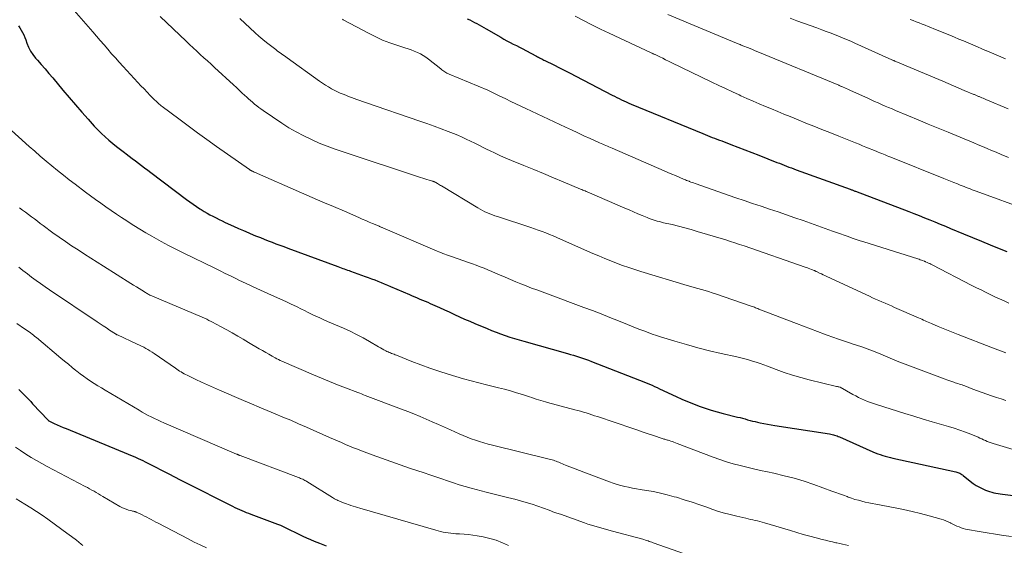
# Model space of a CAD drawing. Units: feet. Extents: x 1900000 to 1905046, y 499991 to 505002.
# Drawn here: x 1901024 to 1901203, y 500685 to 500781 of the extents above; entities that cross this region are included whole.
import ezdxf

# ---------------------------------------------------------------- set-up
doc = ezdxf.new("R2010")
doc.units = ezdxf.units.FT
doc.header["$LTSCALE"] = 100
doc.header["$MEASUREMENT"] = 0
doc.layers.add('CONTOUR INDEX', color=32, linetype='Continuous', lineweight=25)
doc.layers.add('CONTOUR INTERMEDIATE', color=40, linetype='Continuous', lineweight=15)

msp = doc.modelspace()

# ---------------------------------------------------------------- linework, layer by layer
at = {"layer": 'CONTOUR INDEX', "flags": 128}
for points, elevation in [([(1901105.45, 500780.68), (1901105.9, 500780.47), (1901106.33, 500780.26), (1901106.77, 500780.03), (1901107.2, 500779.8), (1901107.62, 500779.56), (1901108.05, 500779.32), (1901108.47, 500779.08), (1901108.9, 500778.84), (1901111.52, 500777.33), (1901112.08, 500777.02), (1901112.65, 500776.71), (1901113.22, 500776.4), (1901113.79, 500776.11), (1901114.37, 500775.82), (1901114.94, 500775.53), (1901115.52, 500775.23), (1901116.09, 500774.93), (1901117.99, 500773.91), (1901118.18, 500773.81), (1901118.37, 500773.71), (1901118.56, 500773.61), (1901118.76, 500773.51), (1901118.95, 500773.42), (1901119.14, 500773.32), (1901119.33, 500773.22), (1901119.53, 500773.13), (1901121.13, 500772.33), (1901122.13, 500771.83), (1901123.12, 500771.33), (1901124.11, 500770.82), (1901125.1, 500770.31), (1901131.67, 500766.87), (1901132.09, 500766.66), (1901132.52, 500766.44), (1901132.95, 500766.23), (1901133.37, 500766.03), (1901133.81, 500765.83), (1901134.24, 500765.63), (1901134.68, 500765.44), (1901135.12, 500765.26), (1901148.12, 500759.91), (1901148.54, 500759.74), (1901148.96, 500759.56), (1901149.39, 500759.4), (1901149.81, 500759.23), (1901150.24, 500759.06), (1901150.66, 500758.9), (1901151.09, 500758.73), (1901151.51, 500758.57), (1901153.18, 500757.93), (1901154.44, 500757.45), (1901155.7, 500756.97), (1901156.96, 500756.48), (1901158.22, 500755.99), (1901161.52, 500754.7), (1901161.95, 500754.53), (1901162.39, 500754.36), (1901162.82, 500754.19), (1901163.25, 500754.03), (1901163.69, 500753.86), (1901164.13, 500753.7), (1901164.56, 500753.54), (1901165, 500753.38), (1901174.75, 500749.84), (1901174.88, 500749.8), (1901175, 500749.75), (1901175.13, 500749.71), (1901175.25, 500749.66), (1901175.38, 500749.62), (1901175.5, 500749.57), (1901175.63, 500749.52), (1901175.75, 500749.47), (1901185.36, 500745.8), (1901186.31, 500745.43), (1901187.27, 500745.06), (1901188.22, 500744.69), (1901189.17, 500744.31), (1901190.12, 500743.92), (1901191.06, 500743.54), (1901192.01, 500743.15), (1901192.96, 500742.76), (1901195.29, 500741.8), (1901196.91, 500741.13), (1901198.52, 500740.47), (1901200.13, 500739.8), (1901201.74, 500739.13), (1901203.12, 500738.57)], 900), ([(1901024.21, 500779.42), (1901024.48, 500779.02), (1901024.73, 500778.61), (1901024.96, 500778.19), (1901025.17, 500777.75), (1901025.36, 500777.31), (1901025.53, 500776.86), (1901025.73, 500776.27), (1901026.03, 500775.54), (1901026.38, 500774.85), (1901026.82, 500774.2), (1901027.3, 500773.58), (1901027.66, 500773.19), (1901028.36, 500772.39), (1901029.05, 500771.6), (1901029.74, 500770.79), (1901030.42, 500769.98), (1901032.28, 500767.74), (1901033.4, 500766.41), (1901034.54, 500765.09), (1901035.68, 500763.79), (1901036.85, 500762.49), (1901037.95, 500761.27), (1901038.58, 500760.6), (1901039.23, 500759.95), (1901039.89, 500759.33), (1901040.58, 500758.73), (1901040.61, 500758.7), (1901041.3, 500758.13), (1901041.99, 500757.57), (1901042.7, 500757.02), (1901043.41, 500756.47), (1901043.72, 500756.24), (1901044.28, 500755.82), (1901044.83, 500755.39), (1901045.39, 500754.97), (1901045.95, 500754.56), (1901046.5, 500754.14), (1901047.06, 500753.72), (1901047.62, 500753.3), (1901048.18, 500752.88), (1901054.64, 500748.01), (1901055.24, 500747.57), (1901055.84, 500747.14), (1901056.46, 500746.72), (1901057.08, 500746.31), (1901057.29, 500746.17), (1901057.82, 500745.84), (1901058.35, 500745.53), (1901058.88, 500745.23), (1901059.43, 500744.94), (1901059.98, 500744.66), (1901060.53, 500744.38), (1901061.09, 500744.12), (1901061.65, 500743.85), (1901063.13, 500743.18), (1901064.05, 500742.76), (1901064.97, 500742.35), (1901065.9, 500741.95), (1901066.84, 500741.56), (1901067.31, 500741.37), (1901068.01, 500741.08), (1901068.71, 500740.8), (1901069.42, 500740.52), (1901070.13, 500740.25), (1901070.83, 500739.99), (1901071.54, 500739.72), (1901072.25, 500739.46), (1901072.96, 500739.19), (1901082.05, 500735.84), (1901082.34, 500735.73), (1901082.63, 500735.63), (1901082.91, 500735.52), (1901083.2, 500735.42), (1901083.48, 500735.32), (1901083.77, 500735.22), (1901084.06, 500735.11), (1901084.34, 500735.01), (1901086.95, 500734.08), (1901087.54, 500733.87), (1901088.12, 500733.65), (1901088.7, 500733.42), (1901089.28, 500733.19), (1901089.85, 500732.96), (1901090.43, 500732.72), (1901091, 500732.48), (1901091.57, 500732.24), (1901095, 500730.77), (1901095.47, 500730.57), (1901095.94, 500730.37), (1901096.41, 500730.17), (1901096.89, 500729.98), (1901097.36, 500729.78), (1901097.83, 500729.59), (1901098.3, 500729.38), (1901098.76, 500729.18), (1901099.57, 500728.82), (1901100.44, 500728.43), (1901101.31, 500728.04), (1901102.17, 500727.64), (1901103.04, 500727.24), (1901103.14, 500727.19), (1901104.06, 500726.77), (1901104.98, 500726.36), (1901105.91, 500725.96), (1901106.84, 500725.57), (1901109.04, 500724.65), (1901109.86, 500724.31), (1901110.67, 500723.99), (1901111.5, 500723.68), (1901112.32, 500723.39), (1901113.15, 500723.1), (1901113.99, 500722.83), (1901114.83, 500722.58), (1901115.67, 500722.33), (1901123.62, 500720.11), (1901124.16, 500719.96), (1901124.71, 500719.79), (1901125.26, 500719.63), (1901125.8, 500719.46), (1901126.34, 500719.28), (1901126.88, 500719.09), (1901127.42, 500718.89), (1901127.95, 500718.69), (1901136.64, 500715.31), (1901137.1, 500715.13), (1901137.56, 500714.94), (1901138.01, 500714.75), (1901138.47, 500714.56), (1901138.92, 500714.36), (1901139.37, 500714.16), (1901139.82, 500713.95), (1901140.27, 500713.74), (1901143.26, 500712.33), (1901144.29, 500711.86), (1901145.33, 500711.41), (1901146.39, 500710.99), (1901147.45, 500710.58), (1901148.52, 500710.21), (1901149.6, 500709.86), (1901150.69, 500709.55), (1901151.79, 500709.26), (1901154.4, 500708.62), (1901154.86, 500708.51), (1901155.31, 500708.39), (1901155.76, 500708.27), (1901156.21, 500708.14), (1901156.66, 500708.02), (1901157.11, 500707.9), (1901157.56, 500707.79), (1901158.02, 500707.69), (1901158.45, 500707.59), (1901159.12, 500707.45), (1901159.79, 500707.32), (1901160.47, 500707.2), (1901161.14, 500707.09), (1901171.05, 500705.57), (1901171.28, 500705.53), (1901171.51, 500705.48), (1901171.73, 500705.42), (1901171.96, 500705.35), (1901172.18, 500705.28), (1901172.4, 500705.2), (1901172.61, 500705.11), (1901172.83, 500705.02), (1901178.86, 500702.34), (1901179.3, 500702.16), (1901179.75, 500701.98), (1901180.2, 500701.82), (1901180.66, 500701.67), (1901181.12, 500701.53), (1901181.58, 500701.4), (1901182.05, 500701.28), (1901182.51, 500701.17), (1901193.9, 500698.71), (1901194.08, 500698.66), (1901194.26, 500698.6), (1901194.44, 500698.53), (1901194.61, 500698.45), (1901194.78, 500698.35), (1901194.94, 500698.25), (1901195.1, 500698.14), (1901195.25, 500698.03), (1901196.49, 500697.03), (1901197.03, 500696.62), (1901197.58, 500696.25), (1901198.17, 500695.93), (1901198.77, 500695.63), (1901199.27, 500695.4), (1901199.64, 500695.25), (1901200.01, 500695.12), (1901200.39, 500695.01), (1901200.77, 500694.91), (1901201.16, 500694.83), (1901201.55, 500694.76), (1901201.95, 500694.7), (1901202.34, 500694.65), (1901211.62, 500693.52)], 920), ([(1901024.27, 500713.61), (1901024.64, 500713.25), (1901025.01, 500712.88), (1901025.37, 500712.52), (1901025.73, 500712.15), (1901026.09, 500711.78), (1901026.44, 500711.41), (1901026.79, 500711.03), (1901029.57, 500708.03), (1901029.61, 500708), (1901029.65, 500707.97), (1901029.69, 500707.94), (1901029.74, 500707.91), (1901030.71, 500707.47), (1901031.24, 500707.23), (1901031.77, 500706.99), (1901032.31, 500706.76), (1901032.85, 500706.53), (1901044.08, 500701.92), (1901044.52, 500701.73), (1901044.97, 500701.54), (1901045.42, 500701.34), (1901045.86, 500701.15), (1901046.3, 500700.94), (1901046.74, 500700.73), (1901047.18, 500700.52), (1901047.61, 500700.3), (1901051.44, 500698.34), (1901053.5, 500697.29), (1901055.56, 500696.25), (1901057.62, 500695.2), (1901059.68, 500694.15), (1901062.99, 500692.47), (1901063.4, 500692.27), (1901063.8, 500692.08), (1901064.21, 500691.89), (1901064.63, 500691.72), (1901065.05, 500691.54), (1901065.46, 500691.38), (1901065.88, 500691.21), (1901066.3, 500691.05), (1901070.62, 500689.44), (1901071.13, 500689.24), (1901071.63, 500689.03), (1901072.13, 500688.8), (1901072.63, 500688.57), (1901073.12, 500688.32), (1901073.61, 500688.08), (1901074.1, 500687.83), (1901074.6, 500687.59), (1901074.98, 500687.4), (1901075.67, 500687.06), (1901076.36, 500686.75), (1901077.07, 500686.45), (1901077.77, 500686.16), (1901078.74, 500685.79), (1901079.93, 500685.33)], 940)]:
    msp.add_lwpolyline(points, dxfattribs=dict(at, elevation=elevation))
at = {"layer": 'CONTOUR INTERMEDIATE', "flags": 128}
for points, elevation in [([(1901033.88, 500782.69), (1901037.67, 500778.32), (1901038.35, 500777.53), (1901039.04, 500776.74), (1901039.72, 500775.95), (1901040.41, 500775.16), (1901041.09, 500774.37), (1901041.78, 500773.59), (1901042.48, 500772.81), (1901043.19, 500772.04), (1901045.84, 500769.18), (1901046.4, 500768.58), (1901046.96, 500767.99), (1901047.52, 500767.4), (1901048.09, 500766.82), (1901048.93, 500765.96), (1901049.08, 500765.81), (1901049.24, 500765.66), (1901049.4, 500765.51), (1901049.56, 500765.37), (1901049.72, 500765.23), (1901049.88, 500765.09), (1901050.05, 500764.96), (1901050.22, 500764.83), (1901053.25, 500762.55), (1901054.93, 500761.29), (1901056.63, 500760.05), (1901058.34, 500758.82), (1901060.06, 500757.6), (1901066.05, 500753.39), (1901066.11, 500753.35), (1901066.16, 500753.32), (1901066.22, 500753.28), (1901066.28, 500753.25), (1901066.33, 500753.21), (1901066.39, 500753.18), (1901066.45, 500753.15), (1901066.51, 500753.12), (1901066.58, 500753.09), (1901066.68, 500753.04), (1901066.77, 500753), (1901066.87, 500752.95), (1901066.97, 500752.91), (1901075.46, 500749.21), (1901077.4, 500748.37), (1901079.34, 500747.53), (1901081.27, 500746.69), (1901083.21, 500745.85), (1901085.83, 500744.71), (1901086.46, 500744.44), (1901087.08, 500744.17), (1901087.71, 500743.9), (1901088.33, 500743.64), (1901089.4, 500743.19), (1901089.49, 500743.14), (1901089.59, 500743.1), (1901089.68, 500743.06), (1901089.78, 500743.02), (1901089.88, 500742.98), (1901089.97, 500742.94), (1901090.07, 500742.9), (1901090.17, 500742.86), (1901099.99, 500738.66), (1901100.34, 500738.52), (1901100.68, 500738.38), (1901101.03, 500738.24), (1901101.38, 500738.1), (1901101.73, 500737.97), (1901102.08, 500737.84), (1901102.43, 500737.72), (1901102.79, 500737.59), (1901105.67, 500736.59), (1901106.39, 500736.34), (1901107.09, 500736.08), (1901107.8, 500735.81), (1901108.5, 500735.54), (1901109.2, 500735.26), (1901109.9, 500734.97), (1901110.59, 500734.67), (1901111.29, 500734.38), (1901112.34, 500733.91), (1901113.28, 500733.51), (1901114.23, 500733.11), (1901115.18, 500732.72), (1901116.13, 500732.34), (1901117.09, 500731.97), (1901118.05, 500731.61), (1901119.01, 500731.25), (1901119.97, 500730.89), (1901126.56, 500728.46), (1901128.13, 500727.87), (1901129.7, 500727.28), (1901131.26, 500726.66), (1901132.82, 500726.04), (1901134.44, 500725.39), (1901135.18, 500725.09), (1901135.93, 500724.79), (1901136.68, 500724.49), (1901137.42, 500724.2), (1901138.18, 500723.91), (1901138.93, 500723.64), (1901139.69, 500723.38), (1901140.46, 500723.14), (1901143.06, 500722.33), (1901145.13, 500721.72), (1901147.22, 500721.14), (1901149.32, 500720.61), (1901151.43, 500720.12), (1901154.28, 500719.49), (1901154.99, 500719.33), (1901155.69, 500719.15), (1901156.39, 500718.96), (1901157.08, 500718.76), (1901157.77, 500718.55), (1901158.46, 500718.32), (1901159.14, 500718.08), (1901159.81, 500717.83), (1901161.38, 500717.23), (1901162.85, 500716.69), (1901164.33, 500716.2), (1901165.83, 500715.77), (1901167.34, 500715.37), (1901172.32, 500714.16), (1901172.41, 500714.14), (1901172.5, 500714.12), (1901172.6, 500714.1), (1901172.69, 500714.08), (1901172.88, 500714.04), (1901172.97, 500714), (1901175.26, 500712.71), (1901175.77, 500712.43), (1901176.29, 500712.16), (1901176.82, 500711.91), (1901177.36, 500711.68), (1901177.9, 500711.46), (1901178.44, 500711.24), (1901178.99, 500711.05), (1901179.55, 500710.87), (1901184.64, 500709.27), (1901186.3, 500708.76), (1901187.96, 500708.25), (1901189.63, 500707.76), (1901191.3, 500707.28), (1901192.58, 500706.92), (1901193.61, 500706.61), (1901194.62, 500706.27), (1901195.62, 500705.9), (1901196.61, 500705.51), (1901197.91, 500704.96), (1901198.25, 500704.82), (1901198.58, 500704.67), (1901198.92, 500704.52), (1901199.25, 500704.37), (1901199.59, 500704.22), (1901199.93, 500704.09), (1901200.28, 500703.96), (1901200.63, 500703.85), (1901208.06, 500701.62)], 916), ([(1901141.78, 500781.48), (1901154.17, 500776.28), (1901154.34, 500776.21), (1901154.51, 500776.14), (1901154.68, 500776.07), (1901154.86, 500776), (1901155.03, 500775.93), (1901155.2, 500775.86), (1901155.37, 500775.8), (1901155.54, 500775.73), (1901156.16, 500775.48), (1901156.64, 500775.29), (1901157.12, 500775.1), (1901157.59, 500774.9), (1901158.07, 500774.7), (1901172.7, 500768.65), (1901172.8, 500768.61), (1901172.9, 500768.56), (1901173, 500768.52), (1901173.09, 500768.48), (1901173.19, 500768.44), (1901173.29, 500768.4), (1901173.38, 500768.36), (1901173.48, 500768.31), (1901173.8, 500768.17), (1901174.06, 500768.05), (1901174.32, 500767.94), (1901174.58, 500767.82), (1901174.84, 500767.71), (1901177.94, 500766.3), (1901178.57, 500766.02), (1901179.2, 500765.73), (1901179.83, 500765.46), (1901180.46, 500765.18), (1901181.09, 500764.9), (1901181.72, 500764.63), (1901182.36, 500764.36), (1901183, 500764.1), (1901185.31, 500763.13), (1901187.1, 500762.39), (1901188.89, 500761.64), (1901190.69, 500760.9), (1901192.48, 500760.17), (1901194.68, 500759.26), (1901195.5, 500758.93), (1901196.31, 500758.59), (1901197.13, 500758.25), (1901197.94, 500757.9), (1901198.75, 500757.56), (1901199.56, 500757.21), (1901200.38, 500756.87), (1901201.19, 500756.52), (1901202.12, 500756.12), (1901203.4, 500755.58)], 892), ([(1901049.89, 500781.09), (1901054.57, 500776.63), (1901055.21, 500776.03), (1901055.85, 500775.43), (1901056.49, 500774.83), (1901057.14, 500774.24), (1901057.79, 500773.64), (1901058.44, 500773.05), (1901059.08, 500772.46), (1901059.73, 500771.86), (1901063.15, 500768.72), (1901063.66, 500768.25), (1901064.17, 500767.77), (1901064.68, 500767.3), (1901065.19, 500766.83), (1901065.5, 500766.54), (1901065.86, 500766.21), (1901066.22, 500765.89), (1901066.59, 500765.57), (1901066.96, 500765.26), (1901067.34, 500764.95), (1901067.72, 500764.65), (1901068.11, 500764.36), (1901068.51, 500764.09), (1901071.9, 500761.81), (1901073.19, 500760.98), (1901074.51, 500760.2), (1901075.87, 500759.48), (1901077.25, 500758.81), (1901078.66, 500758.2), (1901080.08, 500757.62), (1901081.52, 500757.08), (1901082.97, 500756.58), (1901097.01, 500751.99), (1901097.4, 500751.87), (1901097.79, 500751.74), (1901098.17, 500751.62), (1901098.56, 500751.49), (1901099.21, 500751.29), (1901099.27, 500751.27), (1901099.34, 500751.25), (1901099.4, 500751.23), (1901099.46, 500751.2), (1901099.54, 500751.17), (1901099.56, 500751.17), (1901099.58, 500751.16), (1901099.6, 500751.15), (1901099.61, 500751.14), (1901099.68, 500751.1), (1901099.7, 500751.09), (1901099.72, 500751.08), (1901099.74, 500751.07), (1901099.75, 500751.06), (1901100.07, 500750.87), (1901100.25, 500750.76), (1901100.43, 500750.65), (1901100.6, 500750.54), (1901100.78, 500750.43), (1901107.36, 500746.47), (1901107.79, 500746.23), (1901108.22, 500746), (1901108.66, 500745.78), (1901109.11, 500745.58), (1901109.56, 500745.39), (1901110.02, 500745.21), (1901110.48, 500745.04), (1901110.95, 500744.88), (1901116.95, 500742.9), (1901117.64, 500742.67), (1901118.32, 500742.43), (1901119, 500742.18), (1901119.67, 500741.93), (1901120.34, 500741.66), (1901121.01, 500741.39), (1901121.68, 500741.11), (1901122.34, 500740.82), (1901128.2, 500738.24), (1901129.27, 500737.78), (1901130.34, 500737.33), (1901131.42, 500736.89), (1901132.5, 500736.46), (1901133.58, 500736.05), (1901134.68, 500735.66), (1901135.78, 500735.3), (1901136.89, 500734.95), (1901145.26, 500732.45), (1901145.91, 500732.26), (1901146.56, 500732.07), (1901147.2, 500731.89), (1901147.85, 500731.7), (1901148.5, 500731.51), (1901149.14, 500731.32), (1901149.79, 500731.11), (1901150.42, 500730.9), (1901156.65, 500728.77), (1901156.85, 500728.7), (1901157.05, 500728.63), (1901157.25, 500728.55), (1901157.44, 500728.48), (1901157.64, 500728.4), (1901157.84, 500728.33), (1901158.04, 500728.25), (1901158.24, 500728.17), (1901165.03, 500725.53), (1901166.3, 500725.04), (1901167.57, 500724.56), (1901168.85, 500724.08), (1901170.12, 500723.61), (1901170.58, 500723.45), (1901171.63, 500723.07), (1901172.68, 500722.71), (1901173.74, 500722.35), (1901174.8, 500722.01), (1901174.97, 500721.95), (1901175.94, 500721.63), (1901176.91, 500721.3), (1901177.87, 500720.94), (1901178.83, 500720.58), (1901179.88, 500720.16), (1901180.3, 500719.99), (1901180.73, 500719.82), (1901181.15, 500719.64), (1901181.57, 500719.45), (1901182, 500719.27), (1901182.42, 500719.09), (1901182.85, 500718.92), (1901183.28, 500718.76), (1901191.94, 500715.47), (1901192.29, 500715.34), (1901192.64, 500715.22), (1901192.98, 500715.1), (1901193.33, 500714.98), (1901193.54, 500714.92), (1901193.79, 500714.84), (1901194.04, 500714.76), (1901194.28, 500714.67), (1901194.53, 500714.59), (1901194.78, 500714.51), (1901195.03, 500714.42), (1901195.27, 500714.33), (1901195.52, 500714.24), (1901196.96, 500713.68), (1901197.81, 500713.36), (1901198.66, 500713.04), (1901199.51, 500712.74), (1901200.37, 500712.44), (1901201.23, 500712.16), (1901202.09, 500711.89), (1901202.97, 500711.64)], 912), ([(1901064.29, 500780.76), (1901067.06, 500778.16), (1901067.74, 500777.55), (1901068.43, 500776.95), (1901069.14, 500776.38), (1901069.86, 500775.82), (1901070.81, 500775.1), (1901071.07, 500774.91), (1901071.32, 500774.72), (1901071.58, 500774.53), (1901071.84, 500774.34), (1901072.09, 500774.15), (1901072.35, 500773.97), (1901072.61, 500773.78), (1901072.87, 500773.6), (1901078.74, 500769.37), (1901079.25, 500769.01), (1901079.78, 500768.67), (1901080.32, 500768.34), (1901080.87, 500768.03), (1901081.03, 500767.95), (1901081.51, 500767.7), (1901081.99, 500767.46), (1901082.48, 500767.25), (1901082.98, 500767.04), (1901083.48, 500766.84), (1901083.98, 500766.64), (1901084.48, 500766.45), (1901084.98, 500766.26), (1901085.49, 500766.07), (1901086, 500765.88), (1901086.51, 500765.7), (1901087.02, 500765.53), (1901096.86, 500762.17), (1901098.15, 500761.73), (1901099.44, 500761.27), (1901100.72, 500760.8), (1901101.99, 500760.31), (1901102.96, 500759.94), (1901103.74, 500759.62), (1901104.52, 500759.29), (1901105.29, 500758.93), (1901106.05, 500758.56), (1901106.81, 500758.18), (1901107.56, 500757.8), (1901108.32, 500757.42), (1901109.08, 500757.04), (1901109.51, 500756.82), (1901110.49, 500756.35), (1901111.47, 500755.88), (1901112.47, 500755.45), (1901113.47, 500755.03), (1901115.7, 500754.13), (1901117.48, 500753.4), (1901119.26, 500752.67), (1901121.04, 500751.93), (1901122.82, 500751.19), (1901125.97, 500749.87), (1901126.17, 500749.79), (1901126.37, 500749.7), (1901126.58, 500749.61), (1901126.78, 500749.53), (1901126.98, 500749.44), (1901127.19, 500749.35), (1901127.39, 500749.26), (1901127.6, 500749.17), (1901133.96, 500746.43), (1901134.76, 500746.09), (1901135.55, 500745.75), (1901136.35, 500745.42), (1901137.14, 500745.08), (1901138.02, 500744.71), (1901138.38, 500744.56), (1901138.74, 500744.43), (1901139.11, 500744.3), (1901139.48, 500744.19), (1901139.85, 500744.08), (1901140.23, 500743.98), (1901140.61, 500743.88), (1901140.98, 500743.79), (1901142.53, 500743.44), (1901143.68, 500743.16), (1901144.83, 500742.87), (1901145.96, 500742.55), (1901147.1, 500742.22), (1901152.24, 500740.67), (1901153.08, 500740.41), (1901153.92, 500740.15), (1901154.75, 500739.87), (1901155.59, 500739.59), (1901166.6, 500735.76), (1901166.9, 500735.65), (1901167.19, 500735.55), (1901167.48, 500735.43), (1901167.77, 500735.32), (1901168.24, 500735.13), (1901168.3, 500735.11), (1901168.36, 500735.09), (1901168.41, 500735.06), (1901168.47, 500735.04), (1901168.53, 500735.01), (1901168.58, 500734.98), (1901168.64, 500734.96), (1901168.7, 500734.93), (1901169.23, 500734.68), (1901169.56, 500734.53), (1901169.88, 500734.38), (1901170.21, 500734.23), (1901170.53, 500734.08), (1901178.25, 500730.48), (1901178.81, 500730.22), (1901179.38, 500729.96), (1901179.95, 500729.71), (1901180.52, 500729.46), (1901181.09, 500729.22), (1901181.66, 500728.97), (1901182.23, 500728.72), (1901182.8, 500728.47), (1901187.15, 500726.57), (1901187.44, 500726.44), (1901187.73, 500726.31), (1901188.03, 500726.18), (1901188.32, 500726.05), (1901188.61, 500725.92), (1901188.91, 500725.79), (1901189.2, 500725.66), (1901189.5, 500725.54), (1901190.71, 500725.03), (1901191.62, 500724.66), (1901192.53, 500724.29), (1901193.43, 500723.93), (1901194.34, 500723.57), (1901200.56, 500721.14), (1901201.04, 500720.96), (1901201.52, 500720.78), (1901202, 500720.61), (1901202.48, 500720.44), (1901202.96, 500720.27)], 908), ([(1901082.87, 500780.59), (1901083.02, 500780.5), (1901087.68, 500778.01), (1901088.9, 500777.4), (1901090.14, 500776.83), (1901091.42, 500776.34), (1901092.71, 500775.89), (1901094.17, 500775.43), (1901094.74, 500775.24), (1901095.31, 500775.04), (1901095.87, 500774.82), (1901096.43, 500774.59), (1901096.48, 500774.57), (1901096.99, 500774.32), (1901097.5, 500774.05), (1901097.98, 500773.73), (1901098.44, 500773.39), (1901100.66, 500771.6), (1901100.83, 500771.47), (1901101.01, 500771.34), (1901101.2, 500771.21), (1901101.38, 500771.09), (1901101.57, 500770.97), (1901101.77, 500770.87), (1901101.97, 500770.77), (1901102.17, 500770.68), (1901109.18, 500767.74), (1901109.42, 500767.63), (1901109.67, 500767.52), (1901109.91, 500767.41), (1901110.15, 500767.3), (1901110.39, 500767.19), (1901110.63, 500767.07), (1901110.87, 500766.95), (1901111.11, 500766.83), (1901112.43, 500766.17), (1901113.33, 500765.73), (1901114.24, 500765.28), (1901115.14, 500764.85), (1901116.05, 500764.42), (1901123.22, 500761.09), (1901124.34, 500760.57), (1901125.47, 500760.05), (1901126.59, 500759.53), (1901127.72, 500759.02), (1901129.41, 500758.25), (1901129.69, 500758.12), (1901129.98, 500758), (1901130.26, 500757.87), (1901130.54, 500757.75), (1901130.82, 500757.62), (1901131.1, 500757.5), (1901131.39, 500757.37), (1901131.67, 500757.25), (1901141.12, 500753.16), (1901141.79, 500752.87), (1901142.47, 500752.58), (1901143.14, 500752.3), (1901143.82, 500752.01), (1901144.74, 500751.62), (1901144.96, 500751.54), (1901145.17, 500751.45), (1901145.39, 500751.36), (1901145.6, 500751.28), (1901145.68, 500751.25), (1901145.93, 500751.15), (1901146.19, 500751.06), (1901146.44, 500750.97), (1901146.7, 500750.87), (1901154.07, 500748.31), (1901155.59, 500747.78), (1901157.12, 500747.26), (1901158.65, 500746.75), (1901160.18, 500746.24), (1901161.71, 500745.74), (1901163.24, 500745.22), (1901164.77, 500744.69), (1901166.29, 500744.16), (1901171.57, 500742.28), (1901172.28, 500742.02), (1901172.99, 500741.77), (1901173.7, 500741.52), (1901174.41, 500741.26), (1901175.12, 500741.01), (1901175.83, 500740.77), (1901176.55, 500740.53), (1901177.26, 500740.3), (1901187.04, 500737.23), (1901187.25, 500737.16), (1901187.46, 500737.09), (1901187.67, 500737.02), (1901187.88, 500736.95), (1901188.16, 500736.85), (1901188.23, 500736.82), (1901188.3, 500736.79), (1901188.37, 500736.76), (1901188.43, 500736.73), (1901188.73, 500736.59), (1901188.95, 500736.49), (1901189.17, 500736.39), (1901189.38, 500736.28), (1901189.6, 500736.17), (1901196.82, 500732.44), (1901197.64, 500732.02), (1901198.46, 500731.61), (1901199.29, 500731.2), (1901200.11, 500730.79), (1901200.95, 500730.39), (1901201.78, 500730), (1901202.62, 500729.62), (1901203.46, 500729.25)], 904), ([(1901124.97, 500781.18), (1901126.49, 500780.38), (1901128.02, 500779.59), (1901129.56, 500778.83), (1901131.12, 500778.09), (1901138.77, 500774.52), (1901138.86, 500774.48), (1901138.95, 500774.44), (1901139.04, 500774.4), (1901139.13, 500774.36), (1901139.22, 500774.31), (1901139.32, 500774.27), (1901139.41, 500774.23), (1901139.5, 500774.19), (1901140.34, 500773.78), (1901140.85, 500773.53), (1901141.37, 500773.28), (1901141.88, 500773.03), (1901142.39, 500772.78), (1901149.75, 500769.22), (1901150.98, 500768.63), (1901152.22, 500768.05), (1901153.46, 500767.47), (1901154.7, 500766.9), (1901154.98, 500766.77), (1901156.08, 500766.28), (1901157.19, 500765.79), (1901158.3, 500765.31), (1901159.42, 500764.83), (1901160.54, 500764.37), (1901161.65, 500763.9), (1901162.77, 500763.44), (1901163.9, 500762.99), (1901165.34, 500762.4), (1901166.77, 500761.82), (1901168.2, 500761.24), (1901169.63, 500760.67), (1901171.06, 500760.1), (1901172.69, 500759.44), (1901173.3, 500759.2), (1901173.92, 500758.95), (1901174.53, 500758.71), (1901175.15, 500758.46), (1901175.76, 500758.22), (1901176.38, 500757.97), (1901176.99, 500757.72), (1901177.61, 500757.47), (1901179.5, 500756.71), (1901179.83, 500756.57), (1901180.15, 500756.44), (1901180.48, 500756.31), (1901180.8, 500756.17), (1901181.13, 500756.04), (1901181.46, 500755.91), (1901181.78, 500755.78), (1901182.11, 500755.65), (1901191.71, 500751.78), (1901192.32, 500751.54), (1901192.94, 500751.29), (1901193.56, 500751.04), (1901194.17, 500750.8), (1901194.69, 500750.6), (1901195.05, 500750.45), (1901195.41, 500750.31), (1901195.77, 500750.17), (1901196.13, 500750.04), (1901196.5, 500749.9), (1901196.86, 500749.76), (1901197.22, 500749.63), (1901197.59, 500749.49), (1901207.16, 500745.98)], 896), ([(1901163.88, 500780.79), (1901165.09, 500780.34), (1901166.31, 500779.9), (1901167.52, 500779.46), (1901168.74, 500779.02), (1901169.66, 500778.69), (1901170.41, 500778.41), (1901171.16, 500778.13), (1901171.91, 500777.84), (1901172.65, 500777.54), (1901173.39, 500777.24), (1901174.13, 500776.93), (1901174.87, 500776.61), (1901175.6, 500776.29), (1901181.78, 500773.51), (1901181.91, 500773.45), (1901182.05, 500773.39), (1901182.18, 500773.33), (1901182.32, 500773.27), (1901182.45, 500773.21), (1901182.52, 500773.18), (1901182.59, 500773.14), (1901182.66, 500773.11), (1901182.73, 500773.08), (1901182.8, 500773.05), (1901182.87, 500773.02), (1901182.94, 500772.99), (1901183.01, 500772.96), (1901191.52, 500769.37), (1901192.5, 500768.96), (1901193.48, 500768.55), (1901194.45, 500768.14), (1901195.43, 500767.73), (1901197.15, 500767.01), (1901197.27, 500766.96), (1901197.38, 500766.9), (1901197.5, 500766.85), (1901197.62, 500766.8), (1901197.74, 500766.75), (1901197.86, 500766.7), (1901197.98, 500766.65), (1901198.1, 500766.6), (1901198.34, 500766.5), (1901198.58, 500766.4), (1901198.82, 500766.3), (1901199.06, 500766.2), (1901199.3, 500766.1), (1901203.38, 500764.37)], 888), ([(1901185.61, 500780.57), (1901186.15, 500780.35), (1901186.69, 500780.14), (1901187.23, 500779.93), (1901187.78, 500779.72), (1901188.32, 500779.51), (1901188.86, 500779.3), (1901189.4, 500779.08), (1901189.94, 500778.87), (1901192.8, 500777.7), (1901193.63, 500777.36), (1901194.46, 500777.01), (1901195.3, 500776.67), (1901196.13, 500776.31), (1901196.96, 500775.96), (1901197.79, 500775.6), (1901198.62, 500775.25), (1901199.45, 500774.89), (1901199.49, 500774.87), (1901200.35, 500774.51), (1901201.2, 500774.14), (1901202.06, 500773.78), (1901202.91, 500773.42)], 884), ([(1901020.31, 500762.82), (1901026.14, 500757.6), (1901027.16, 500756.71), (1901028.18, 500755.82), (1901029.21, 500754.94), (1901030.25, 500754.08), (1901031.3, 500753.22), (1901032.36, 500752.38), (1901033.43, 500751.55), (1901034.51, 500750.73), (1901036.36, 500749.33), (1901037.27, 500748.65), (1901038.19, 500747.98), (1901039.12, 500747.31), (1901040.06, 500746.65), (1901041, 500746), (1901041.95, 500745.36), (1901042.9, 500744.73), (1901043.86, 500744.1), (1901044.06, 500743.97), (1901045.13, 500743.29), (1901046.2, 500742.62), (1901047.28, 500741.97), (1901048.38, 500741.34), (1901048.76, 500741.11), (1901050.06, 500740.39), (1901051.37, 500739.68), (1901052.69, 500739), (1901054.02, 500738.33), (1901059.78, 500735.53), (1901060.72, 500735.07), (1901061.66, 500734.61), (1901062.6, 500734.15), (1901063.54, 500733.69), (1901064.13, 500733.4), (1901064.78, 500733.09), (1901065.43, 500732.77), (1901066.08, 500732.47), (1901066.73, 500732.16), (1901067.39, 500731.86), (1901068.04, 500731.56), (1901068.7, 500731.26), (1901069.36, 500730.97), (1901071.66, 500729.95), (1901072.62, 500729.51), (1901073.58, 500729.07), (1901074.52, 500728.61), (1901075.47, 500728.14), (1901075.98, 500727.88), (1901076.67, 500727.53), (1901077.36, 500727.2), (1901078.06, 500726.87), (1901078.76, 500726.56), (1901079.47, 500726.24), (1901080.17, 500725.93), (1901080.88, 500725.63), (1901081.59, 500725.32), (1901083.04, 500724.69), (1901084.24, 500724.14), (1901085.43, 500723.56), (1901086.6, 500722.93), (1901087.75, 500722.28), (1901089.41, 500721.31), (1901089.73, 500721.13), (1901090.04, 500720.95), (1901090.37, 500720.79), (1901090.69, 500720.62), (1901090.92, 500720.51), (1901091.13, 500720.41), (1901091.34, 500720.32), (1901091.56, 500720.23), (1901091.77, 500720.14), (1901091.99, 500720.06), (1901092.21, 500719.97), (1901092.42, 500719.88), (1901092.64, 500719.8), (1901095.44, 500718.69), (1901097.06, 500718.08), (1901098.69, 500717.48), (1901100.33, 500716.93), (1901101.99, 500716.4), (1901103.4, 500715.97), (1901104.77, 500715.56), (1901106.15, 500715.17), (1901107.54, 500714.8), (1901108.93, 500714.45), (1901111.12, 500713.92), (1901112.21, 500713.64), (1901113.29, 500713.34), (1901114.36, 500713.03), (1901115.43, 500712.69), (1901116.75, 500712.26), (1901117.15, 500712.13), (1901117.56, 500712), (1901117.96, 500711.87), (1901118.37, 500711.74), (1901118.78, 500711.61), (1901119.19, 500711.49), (1901119.6, 500711.38), (1901120.01, 500711.26), (1901124.95, 500709.95), (1901125.47, 500709.81), (1901125.98, 500709.67), (1901126.49, 500709.52), (1901127, 500709.36), (1901127.51, 500709.2), (1901128.01, 500709.04), (1901128.52, 500708.87), (1901129.02, 500708.71), (1901135.4, 500706.55), (1901136.34, 500706.23), (1901137.29, 500705.91), (1901138.23, 500705.59), (1901139.17, 500705.27), (1901140.75, 500704.74), (1901140.9, 500704.69), (1901141.06, 500704.64), (1901141.22, 500704.6), (1901141.38, 500704.55), (1901141.53, 500704.51), (1901141.69, 500704.46), (1901141.85, 500704.41), (1901142, 500704.36), (1901142.29, 500704.27), (1901142.59, 500704.17), (1901142.88, 500704.06), (1901143.18, 500703.96), (1901143.47, 500703.85), (1901149.97, 500701.37), (1901151.17, 500700.94), (1901152.38, 500700.53), (1901153.6, 500700.17), (1901154.83, 500699.84), (1901156.06, 500699.53), (1901157.3, 500699.24), (1901158.55, 500698.96), (1901159.79, 500698.69), (1901160.98, 500698.44), (1901162.82, 500698.01), (1901164.64, 500697.54), (1901166.43, 500696.99), (1901168.22, 500696.39), (1901171.45, 500695.24), (1901172.15, 500694.99), (1901172.85, 500694.74), (1901173.54, 500694.48), (1901174.24, 500694.22), (1901174.43, 500694.15), (1901175.03, 500693.93), (1901175.64, 500693.73), (1901176.26, 500693.56), (1901176.88, 500693.4), (1901177.51, 500693.25), (1901178.13, 500693.11), (1901178.76, 500692.98), (1901179.39, 500692.86), (1901182.89, 500692.19), (1901184.44, 500691.88), (1901185.98, 500691.54), (1901187.52, 500691.16), (1901189.05, 500690.76), (1901191.22, 500690.16), (1901191.66, 500690.02), (1901192.08, 500689.86), (1901192.5, 500689.68), (1901192.91, 500689.48), (1901193, 500689.43), (1901193.36, 500689.24), (1901193.73, 500689.06), (1901194.1, 500688.89), (1901194.47, 500688.73), (1901194.85, 500688.58), (1901195.23, 500688.45), (1901195.62, 500688.35), (1901196.02, 500688.27), (1901198.13, 500687.89), (1901199.59, 500687.65), (1901201.06, 500687.42), (1901202.52, 500687.21), (1901203.99, 500687.02)], 924), ([(1901024.42, 500746.48), (1901024.96, 500746.08), (1901025.5, 500745.68), (1901026.03, 500745.28), (1901026.57, 500744.87), (1901027.1, 500744.46), (1901027.64, 500744.06), (1901028.18, 500743.65), (1901028.72, 500743.25), (1901030.47, 500741.96), (1901031.58, 500741.16), (1901032.71, 500740.37), (1901033.85, 500739.6), (1901035, 500738.85), (1901036.15, 500738.11), (1901037.31, 500737.37), (1901038.47, 500736.63), (1901039.63, 500735.9), (1901044.58, 500732.79), (1901045.07, 500732.48), (1901045.56, 500732.17), (1901046.05, 500731.86), (1901046.54, 500731.56), (1901047.22, 500731.13), (1901047.37, 500731.04), (1901047.53, 500730.95), (1901047.69, 500730.86), (1901047.85, 500730.78), (1901048.01, 500730.7), (1901048.17, 500730.62), (1901048.34, 500730.55), (1901048.51, 500730.47), (1901057.47, 500726.67), (1901057.88, 500726.5), (1901058.29, 500726.31), (1901058.69, 500726.12), (1901059.09, 500725.92), (1901059.49, 500725.72), (1901059.89, 500725.51), (1901060.28, 500725.3), (1901060.68, 500725.09), (1901061.91, 500724.41), (1901062.91, 500723.85), (1901063.91, 500723.28), (1901064.9, 500722.71), (1901065.89, 500722.13), (1901067.82, 500720.98), (1901068.4, 500720.64), (1901068.97, 500720.31), (1901069.55, 500719.98), (1901070.12, 500719.65), (1901070.67, 500719.34), (1901070.98, 500719.17), (1901071.29, 500719.01), (1901071.6, 500718.86), (1901071.92, 500718.72), (1901077.63, 500716.24), (1901079.07, 500715.63), (1901080.51, 500715.03), (1901081.96, 500714.46), (1901083.42, 500713.9), (1901085.68, 500713.05), (1901086.01, 500712.92), (1901086.34, 500712.8), (1901086.67, 500712.67), (1901087, 500712.55), (1901093.56, 500710.07), (1901094.69, 500709.64), (1901095.81, 500709.19), (1901096.92, 500708.73), (1901098.03, 500708.26), (1901099.13, 500707.77), (1901100.23, 500707.29), (1901101.33, 500706.79), (1901102.43, 500706.29), (1901103.99, 500705.58), (1901104.72, 500705.26), (1901105.45, 500704.96), (1901106.19, 500704.68), (1901106.94, 500704.42), (1901107.7, 500704.18), (1901108.46, 500703.95), (1901109.23, 500703.73), (1901110, 500703.54), (1901120.31, 500701), (1901120.56, 500700.93), (1901120.81, 500700.86), (1901121.06, 500700.79), (1901121.31, 500700.71), (1901121.56, 500700.62), (1901121.8, 500700.53), (1901122.04, 500700.44), (1901122.29, 500700.34), (1901123.39, 500699.88), (1901124.18, 500699.56), (1901124.98, 500699.24), (1901125.78, 500698.93), (1901126.58, 500698.62), (1901131.21, 500696.89), (1901131.89, 500696.66), (1901132.57, 500696.44), (1901133.26, 500696.25), (1901133.96, 500696.07), (1901134.66, 500695.92), (1901135.36, 500695.78), (1901136.07, 500695.65), (1901136.78, 500695.53), (1901137.9, 500695.35), (1901139.17, 500695.12), (1901140.43, 500694.86), (1901141.67, 500694.55), (1901142.91, 500694.21), (1901143.31, 500694.1), (1901144.73, 500693.66), (1901146.15, 500693.21), (1901147.57, 500692.73), (1901148.98, 500692.24), (1901149.4, 500692.08), (1901150.6, 500691.68), (1901151.81, 500691.3), (1901153.03, 500690.97), (1901154.26, 500690.66), (1901155.88, 500690.3), (1901156.3, 500690.2), (1901156.73, 500690.11), (1901157.15, 500690.02), (1901157.57, 500689.93), (1901157.99, 500689.83), (1901158.41, 500689.73), (1901158.83, 500689.62), (1901159.25, 500689.5), (1901163.98, 500688.07), (1901165.13, 500687.72), (1901166.29, 500687.39), (1901167.45, 500687.07), (1901168.61, 500686.76), (1901169.73, 500686.47), (1901170.33, 500686.32), (1901170.94, 500686.16), (1901171.55, 500686.02), (1901172.17, 500685.88), (1901172.34, 500685.84), (1901172.87, 500685.72), (1901173.39, 500685.6), (1901173.92, 500685.48), (1901174.44, 500685.36)], 928), ([(1901024.28, 500735.76), (1901025.04, 500735.13), (1901025.83, 500734.52), (1901026.61, 500733.92), (1901027.42, 500733.33), (1901028.22, 500732.76), (1901029.04, 500732.19), (1901029.86, 500731.63), (1901038.46, 500725.86), (1901039.02, 500725.49), (1901039.58, 500725.11), (1901040.15, 500724.74), (1901040.72, 500724.37), (1901041.76, 500723.68), (1901041.81, 500723.65), (1901041.85, 500723.63), (1901041.9, 500723.6), (1901041.94, 500723.57), (1901041.99, 500723.55), (1901042.04, 500723.52), (1901042.09, 500723.5), (1901042.13, 500723.48), (1901045.72, 500721.82), (1901046.11, 500721.63), (1901046.5, 500721.44), (1901046.89, 500721.24), (1901047.28, 500721.03), (1901047.65, 500720.82), (1901048.03, 500720.59), (1901048.4, 500720.36), (1901048.76, 500720.12), (1901052.62, 500717.46), (1901052.87, 500717.29), (1901053.13, 500717.12), (1901053.39, 500716.95), (1901053.66, 500716.78), (1901053.92, 500716.62), (1901054.19, 500716.47), (1901054.47, 500716.32), (1901054.75, 500716.18), (1901056.3, 500715.43), (1901057.37, 500714.93), (1901058.44, 500714.43), (1901059.51, 500713.95), (1901060.59, 500713.48), (1901064.98, 500711.61), (1901066.4, 500711.01), (1901067.82, 500710.41), (1901069.24, 500709.81), (1901070.66, 500709.22), (1901072.08, 500708.62), (1901073.5, 500708.03), (1901074.92, 500707.42), (1901076.33, 500706.8), (1901080.55, 500704.95), (1901081.27, 500704.64), (1901081.98, 500704.32), (1901082.7, 500704), (1901083.41, 500703.68), (1901084.12, 500703.37), (1901084.84, 500703.07), (1901085.57, 500702.78), (1901086.3, 500702.5), (1901088.22, 500701.79), (1901089.92, 500701.18), (1901091.62, 500700.57), (1901093.32, 500699.98), (1901095.03, 500699.4), (1901097.64, 500698.53), (1901098.7, 500698.17), (1901099.77, 500697.8), (1901100.83, 500697.43), (1901101.89, 500697.06), (1901102.95, 500696.7), (1901104.02, 500696.36), (1901105.1, 500696.04), (1901106.18, 500695.75), (1901108.88, 500695.05), (1901110.1, 500694.74), (1901111.31, 500694.43), (1901112.52, 500694.12), (1901113.74, 500693.82), (1901114.06, 500693.74), (1901115.11, 500693.46), (1901116.15, 500693.16), (1901117.19, 500692.83), (1901118.21, 500692.48), (1901119.24, 500692.12), (1901120.26, 500691.75), (1901121.28, 500691.38), (1901122.31, 500691.02), (1901126.68, 500689.47), (1901127.31, 500689.25), (1901127.93, 500689.05), (1901128.56, 500688.86), (1901129.19, 500688.67), (1901129.82, 500688.49), (1901130.46, 500688.32), (1901131.09, 500688.14), (1901131.73, 500687.97), (1901137.21, 500686.5), (1901137.45, 500686.44), (1901137.7, 500686.37), (1901137.94, 500686.29), (1901138.18, 500686.21), (1901138.41, 500686.13), (1901138.65, 500686.05), (1901138.89, 500685.96), (1901139.13, 500685.88), (1901144.8, 500683.9)], 932), ([(1901023.91, 500725.53), (1901025.32, 500724.6), (1901025.6, 500724.42), (1901025.87, 500724.23), (1901026.14, 500724.03), (1901026.41, 500723.83), (1901026.68, 500723.63), (1901026.94, 500723.42), (1901027.2, 500723.21), (1901027.46, 500723), (1901031.89, 500719.29), (1901032.57, 500718.72), (1901033.25, 500718.16), (1901033.93, 500717.61), (1901034.62, 500717.06), (1901034.8, 500716.91), (1901035.41, 500716.45), (1901036.02, 500715.99), (1901036.65, 500715.55), (1901037.28, 500715.12), (1901037.93, 500714.7), (1901038.57, 500714.29), (1901039.23, 500713.89), (1901039.89, 500713.49), (1901046.05, 500709.85), (1901046.59, 500709.53), (1901047.15, 500709.22), (1901047.7, 500708.93), (1901048.26, 500708.64), (1901048.83, 500708.37), (1901049.4, 500708.1), (1901049.98, 500707.84), (1901050.55, 500707.59), (1901063.71, 500701.93), (1901063.77, 500701.91), (1901063.83, 500701.88), (1901063.88, 500701.85), (1901063.94, 500701.83), (1901063.96, 500701.82), (1901064.01, 500701.8), (1901064.06, 500701.77), (1901064.11, 500701.75), (1901064.16, 500701.73), (1901064.21, 500701.7), (1901064.26, 500701.68), (1901064.31, 500701.66), (1901064.36, 500701.64), (1901074.9, 500697.69), (1901075.09, 500697.62), (1901075.29, 500697.53), (1901075.48, 500697.45), (1901075.67, 500697.36), (1901075.86, 500697.26), (1901076.05, 500697.16), (1901076.23, 500697.06), (1901076.41, 500696.95), (1901081.08, 500694.06), (1901081.27, 500693.95), (1901081.45, 500693.84), (1901081.64, 500693.73), (1901081.84, 500693.63), (1901082.03, 500693.54), (1901082.23, 500693.44), (1901082.43, 500693.36), (1901082.63, 500693.28), (1901082.9, 500693.17), (1901083.25, 500693.04), (1901083.59, 500692.91), (1901083.93, 500692.79), (1901084.28, 500692.68), (1901084.39, 500692.64), (1901084.8, 500692.51), (1901085.21, 500692.38), (1901085.61, 500692.25), (1901086.02, 500692.13), (1901099.75, 500688.14), (1901100.2, 500688.02), (1901100.64, 500687.9), (1901101.09, 500687.81), (1901101.55, 500687.72), (1901102, 500687.65), (1901102.46, 500687.59), (1901102.92, 500687.55), (1901103.38, 500687.52), (1901104.07, 500687.49), (1901104.88, 500687.44), (1901105.68, 500687.37), (1901106.48, 500687.26), (1901107.28, 500687.13), (1901108.35, 500686.93), (1901109.53, 500686.66), (1901110.69, 500686.32), (1901111.82, 500685.89), (1901112.93, 500685.39)], 936), ([(1901023.67, 500703.19), (1901024.6, 500702.55), (1901025.54, 500701.92), (1901026.5, 500701.33), (1901027.46, 500700.75), (1901028.45, 500700.2), (1901029.44, 500699.66), (1901036.29, 500696.08), (1901036.7, 500695.86), (1901037.1, 500695.64), (1901037.5, 500695.42), (1901037.91, 500695.19), (1901038.3, 500694.96), (1901038.7, 500694.73), (1901039.1, 500694.5), (1901039.5, 500694.26), (1901042.57, 500692.45), (1901042.95, 500692.25), (1901043.33, 500692.07), (1901043.73, 500691.93), (1901044.14, 500691.8), (1901044.77, 500691.65), (1901044.87, 500691.62), (1901044.97, 500691.6), (1901045.07, 500691.58), (1901045.17, 500691.56), (1901045.27, 500691.53), (1901045.36, 500691.5), (1901045.46, 500691.47), (1901045.55, 500691.43), (1901046.23, 500691.11), (1901046.64, 500690.91), (1901047.05, 500690.71), (1901047.46, 500690.49), (1901047.86, 500690.28), (1901048.27, 500690.06), (1901048.67, 500689.84), (1901049.08, 500689.63), (1901049.48, 500689.41), (1901054.92, 500686.56), (1901056.02, 500686), (1901057.13, 500685.47), (1901058.26, 500684.97)], 944), ([(1901023.79, 500693.8), (1901025.39, 500692.85), (1901026.45, 500692.2), (1901027.5, 500691.54), (1901028.52, 500690.84), (1901029.54, 500690.13), (1901032.08, 500688.28), (1901032.96, 500687.64), (1901033.84, 500686.98), (1901034.71, 500686.32), (1901035.57, 500685.64), (1901035.88, 500685.4)], 948)]:
    msp.add_lwpolyline(points, dxfattribs=dict(at, elevation=elevation))

doc.saveas('drawing.dxf')
